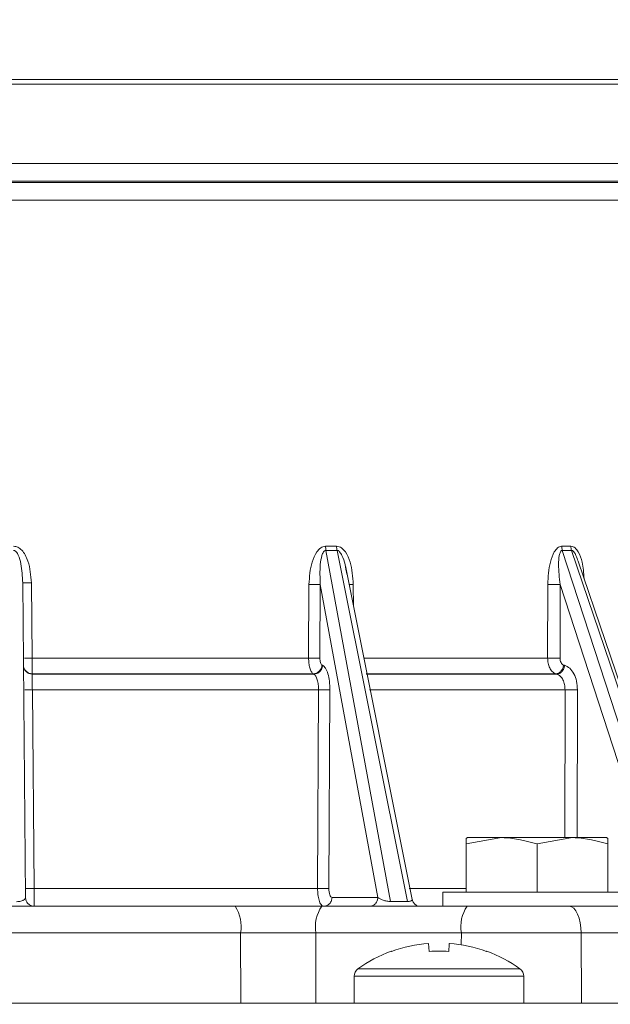
# Model space of a CAD drawing. Units: inches. Extents: x 0.73 to 10.54, y 0.32 to 8.12.
# Drawn here: x 8.75 to 8.84, y 5.34 to 5.5 of the extents above; entities that cross this region are included whole.
import ezdxf

# ---------------------------------------------------------------- set-up
doc = ezdxf.new("R2010")
doc.units = ezdxf.units.IN
doc.header["$MEASUREMENT"] = 0
doc.styles.add('SLDTEXTSTYLE0', font='TXT', dxfattribs={"width": 0.75})
doc.dimstyles.new('SLDDIMSTYLE0', dxfattribs={"dimtxt": 0.08333333333333333, "dimasz": 0.13, "dimexe": 0, "dimexo": 0.0625, "dimgap": 0.02083333333333333, "dimtad": 0, "dimtih": 1, "dimtoh": 1, "dimlfac": 14, "dimrnd": 1e-09, "dimzin": 12, "dimdsep": 46, "dimlunit": 5, "dimtxsty": 'SLDTEXTSTYLE0', "dimsah": 1, "dimcen": 0.09, "dimadec": 0, "dimazin": 3, "dimtfac": 1, "dimtofl": 0, "dimtmove": 0, "dimatfit": 3, "dimfxl": 1, "dimfrac": 2, "dimtolj": 1, "dimtzin": 12, "dimarcsym": 0})
doc.dimstyles.new('SLDDIMSTYLE2', dxfattribs={"dimtxt": 0, "dimasz": 0.13, "dimexe": 0, "dimexo": 0.0625, "dimgap": 0, "dimtad": 0, "dimtih": 1, "dimtoh": 1, "dimdec": 0, "dimrnd": 1e-09, "dimzin": 0, "dimdsep": 46, "dimlunit": 5, "dimtxsty": 'Standard', "dimsah": 1, "dimcen": 0.09, "dimadec": 0, "dimazin": 0, "dimtfac": 0.13, "dimtdec": 0, "dimtofl": 0, "dimtmove": 0, "dimatfit": 3, "dimfxl": 1, "dimfrac": 2, "dimtolj": 1, "dimtzin": 0, "dimarcsym": 0})

# ---------------------------------------------------------------- blocks, each defined once
blk = doc.blocks.new('_D_12')
at = {"color": 7, "linetype": 'Continuous', "lineweight": 0}
for p, q in [((8.921837662797202, 5.489597657773593), (9.478839386357375, 5.489597657773593)), ((9.353839386357375, 5.489597657773593), (9.353839386357375, 4.389018365676923)), ((9.321354804538704, 4.285268368580744), (9.407465925609017, 4.285268368580744)), ((9.353839386357375, 3.005973824658446), (9.353839386357375, 4.164342441152376)), ((8.762434617569712, 3.005973824658446), (9.478839386357375, 3.005973824658446))]:
    blk.add_line(p, q, dxfattribs=at)
for points in [[(9.353839386357375, 5.489597657773593), (9.333839386357376, 5.359597657773593), (9.373839386357375, 5.359597657773593)], [(9.353839386357375, 3.005973824658446), (9.373839386357375, 3.135973824658445), (9.333839386357376, 3.135973824658445)]]:
    blk.add_solid(points, dxfattribs=at)
at = {"color": 7, "linetype": 'Continuous', "lineweight": 0, "char_height": 0.08333333333333333, "attachment_point": 1, "style": 'SLDTEXTSTYLE0'}
for s, insert in [('3', (9.333623327186682, 4.385329569847916, -0.1453235650411353)), ('"', (9.419734455131918, 4.322412899999988, -0.1453235650411353)), ('34', (9.185938132633654, 4.322412899999988, -0.1453235650411353)), ('4', (9.333623327186682, 4.271764755951046, -0.1453235650411353))]:
    blk.add_mtext(s, dxfattribs=dict(at, insert=insert))

msp = doc.modelspace()

# ---------------------------------------------------------------- linework, layer by layer
at = {"color": 7, "linetype": 'Continuous', "lineweight": 15}
for p, q in [((8.883154680672725, 5.488900760146195), (8.682779968751827, 5.488900760146195)), ((8.68272545128638, 5.47640538639858), (8.883263715603618, 5.47640538639858)), ((8.887032020643266, 5.473405783907387), (8.680841309242627, 5.473405783907387)), ((8.885587433521737, 5.473660509536204), (8.68156361327946, 5.473660509536204)), ((8.889355738561383, 5.470660896568941), (8.67967942933143, 5.470660896568941)), ((8.79953813042777, 5.416262423556172), (8.801273051338198, 5.416262423556172)), ((8.836635086642472, 5.416262423556172), (8.83808683939551, 5.416262423556172)), ((8.799596419278224, 5.415616238640003), (8.80974651535678, 5.360424017415728)), ((8.801333372546123, 5.415616238640003), (8.799596419278224, 5.415616238640003)), ((8.812385227731292, 5.360424017415728), (8.801333372546123, 5.415616238640003)), ((8.836736662611916, 5.415616238640003), (8.854667063097446, 5.360424017415728)), ((8.838190112488205, 5.415616238640003), (8.836736662611916, 5.415616238640003)), ((8.856875083304494, 5.360424017415728), (8.838190112488205, 5.415616238640003)), ((8.81314926842884, 5.360724012759681), (8.802646547852401, 5.413182946273413)), ((8.857282162411405, 5.36062646745796), (8.839247776460457, 5.413901677970563)), ((8.75194002504705, 5.410515775656225), (8.752371534347933, 5.361070202331897)), ((8.75330859780861, 5.410515775656225), (8.753410844246499, 5.398686004219516)), ((8.796865014641165, 5.398686004219516), (8.796922674927451, 5.41027199751999)), ((8.79870758764132, 5.41027199751999), (8.798649026413061, 5.398686004219516)), ((8.80775778023558, 5.361070202331897), (8.79870758764132, 5.41027199751999)), ((8.80389252964919, 5.41027199751999), (8.80393158443612, 5.406764504705513)), ((8.834431843523097, 5.398686004219516), (8.83444831190428, 5.41027199751999)), ((8.836395373221187, 5.41027199751999), (8.836378108658723, 5.398686004219516)), ((8.852381121885786, 5.361070202331897), (8.836395373221187, 5.41027199751999)), ((8.753410844246499, 5.398686004219516), (8.796865014641165, 5.398686004219516)), ((8.798977011195584, 5.397588049284137), (8.799066874919374, 5.397544170267222)), ((8.805608153639678, 5.398686004219516), (8.834431843523097, 5.398686004219516)), ((8.836952490594841, 5.397588049284137), (8.837107997369843, 5.397544170267222)), ((8.753449019043595, 5.396215605614914), (8.753455807536602, 5.39617169516979)), ((8.797584322522136, 5.396215605614914), (8.75345220376871, 5.396215605614914)), ((8.797671231994341, 5.39617169516979), (8.75345260185935, 5.39617169516979)), ((8.797671231994341, 5.39617169516979), (8.797587318678, 5.396215605614914)), ((8.835708373538418, 5.396215605614914), (8.805940622179925, 5.396215605614914)), ((8.835861428913166, 5.39617169516979), (8.80594942207827, 5.39617169516979)), ((8.835861428913166, 5.39617169516979), (8.835710908747226, 5.396215605614914)), ((8.75227517546108, 5.393696969948504), (8.75226706698332, 5.393697022328851)), ((8.798430160369993, 5.393701301803223), (8.75345507421174, 5.393701301803223)), ((8.75345507421174, 5.393701301803223), (8.75372514728231, 5.362464006706741)), ((8.798274590738576, 5.362464006706741), (8.798430160369993, 5.393701301803223)), ((8.799613453367158, 5.393696535191621), (8.799607419151151, 5.393696524715551)), ((8.800214863562474, 5.393701427516057), (8.80005688443508, 5.362464006706741)), ((8.837171503302885, 5.393701301803223), (8.806444018269413, 5.393701301803223)), ((8.837138315114847, 5.370462111216717), (8.837171503302885, 5.393701301803223)), ((8.83911837605054, 5.393701427516057), (8.839083679308501, 5.370462111216717)), ((8.821625120991257, 5.369466871523335), (8.827196546153488, 5.370462111216717)), ((8.821833091922093, 5.370462111216717), (8.821625120991257, 5.370344231864183)), ((8.821625120991257, 5.370344231864183), (8.821625120991257, 5.369466871523335)), ((8.821833091922093, 5.370462111216717), (8.827196546153488, 5.370462111216717)), ((8.827196546153488, 5.370462111216717), (8.83833939647795, 5.370462111216717)), ((8.832767971315718, 5.369466871523335), (8.83833939647795, 5.370462111216717)), ((8.83833939647795, 5.370462111216717), (8.843702850709345, 5.370462111216717)), ((8.84391082164018, 5.370344231864183), (8.843702850709345, 5.370462111216717)), ((8.84391082164018, 5.369466871523335), (8.84391082164018, 5.370344231864183)), ((8.821625120991257, 5.361890682853637), (8.821625120991257, 5.369466871523335)), ((8.832767971315718, 5.361890682853637), (8.832767971315718, 5.369466871523335)), ((8.84391082164018, 5.361890682853637), (8.84391082164018, 5.369466871523335)), ((8.75372514728231, 5.362464006706741), (8.798274590738576, 5.362464006706741)), ((8.799449460975898, 5.362459245333173), (8.799455432335488, 5.362459253190226)), ((8.812697938404545, 5.362464006706741), (8.821625120991257, 5.362464006706741)), ((8.80055523105909, 5.361070202331897), (8.80775778023558, 5.361070202331897)), ((8.80974651535678, 5.360424017415728), (8.812385227731292, 5.360424017415728)), ((8.817982256407273, 5.361890682853637), (8.817982256407273, 5.359676397957054)), ((8.817982256407273, 5.361890682853637), (8.847553686224163, 5.361890682853637)), ((8.798935945003317, 5.359676397957054), (8.821785153428262, 5.359676397957054)), ((8.8378033360039, 5.359676397957054), (8.855975712741719, 5.359676397957054)), ((8.786186757044929, 5.355494984832524), (8.660267565959883, 5.355494984832524)), ((8.786206514911921, 5.344462112285209), (8.786186757044929, 5.355494984832524)), ((8.786186757044929, 5.355494984832524), (8.798022997454526, 5.355494984832524)), ((8.798022997454526, 5.355494984832524), (8.798002150076309, 5.344462112285209)), ((8.798022997454526, 5.355494984832524), (8.820872205879473, 5.355494984832524)), ((8.820872205879473, 5.355494984832524), (8.820868664967998, 5.353615467973435)), ((8.839712683470763, 5.355494984832524), (8.820872205879473, 5.355494984832524)), ((8.839756284871838, 5.344462112285209), (8.839712683470763, 5.355494984832524)), ((8.858278310903813, 5.355494984832524), (8.839712683470763, 5.355494984832524)), ((8.815724726295977, 5.35383902729562), (8.815830618406036, 5.352577698057079)), ((8.809882243312648, 5.352577698057079), (8.809847127527833, 5.352622032783017)), ((8.824867380679255, 5.352622032783017), (8.824832264894438, 5.352577698057079)), ((8.804626881165898, 5.349838948385825), (8.830087647993327, 5.349838948385825)), ((8.804035821327204, 5.34868163735042), (8.804035821327204, 5.344462112285209)), ((8.804035821327204, 5.34868163735042), (8.830678686879882, 5.34868163735042)), ((8.830678686879882, 5.344462112285209), (8.830678686879882, 5.34868163735042)), ((8.601035827352838, 5.344462112285209), (9.067357256975034, 5.344462112285209))]:
    msp.add_line(p, q, dxfattribs=at)
at = {"color": 7, "linetype": 'Continuous', "lineweight": 15, "flags": 128}
for points in [[(8.839712683470763, 5.355494984832524), (8.839673167736777, 5.35631267610077), (8.839562603299742, 5.357097891553703), (8.839385159635299, 5.357820787488462), (8.839147604284321, 5.358453895650934), (8.838858967618675, 5.358973149890559), (8.838530207607016, 5.359358818530521), (8.838173811724133, 5.359596240311613), (8.8378033360039, 5.359676397957054)], [(8.81888391075319, 5.352577698057079), (8.818904464801461, 5.352822704512459), (8.81892298649226, 5.35304320744138), (8.818939412969167, 5.353238942323091), (8.818953744232182, 5.353409681303081), (8.818965959329168, 5.353555217478977), (8.818976037307984, 5.353675375376617), (8.81898399912077, 5.353770016188081), (8.81898978191111, 5.35383902729562)]]:
    msp.add_lwpolyline(points, dxfattribs=at)
at = {"color": 7, "linetype": 'Continuous', "lineweight": 15}
for centre, radius, start, end in [((8.803125748129466, 5.416260321748699), 0.003587618317368051, 179.9664332451825, 190.3423522438868), ((8.838754294158747, 5.416264472886261), 0.002119208507153105, 180.0554065269272, 197.8114198594035), ((8.838647201799782, 5.409629997202408), 0.01593237839751031, 270.2792491027245, 270.3449533337183), ((8.838486544284597, 5.442808975258983), 0.04911173794133122, 270.2993369589331, 270.7371413387909), ((8.780452016745206, 5.3564891593524), 0.005820277423046983, 350.1649532878394, 33.20316163359742), ((8.803525581343955, 5.356483950494465), 0.005590749729750361, 145.178396763349, 190.1888500533437), ((8.826374851262884, 5.356483937068197), 0.005590807879011106, 145.1786436674314, 190.1886031492982), ((8.817355967451434, 5.332121241578231), 0.02177896150356271, 94.29546848969436, 110.0696717613167), ((8.817358631354098, 5.332121661230667), 0.02177853624417374, 69.93017325066822, 85.70468649830869), ((8.81735725670791, 5.332247826502499), 0.02171428571428538, 110.2343616760464, 125.8925911028821), ((8.817357264579613, 5.326316824741271), 0.02630521081170432, 86.67291928639067, 93.32708071360933), ((8.81735725670791, 5.332247826502499), 0.02171428571428538, 54.10740889711786, 69.76563832395364), ((8.805464399565052, 5.348681637778682), 0.001428571428571145, 125.892591102856, 180), ((8.829250113850765, 5.348681637778682), 0.001428571428572667, 0, 54.10740889708629)]:
    msp.add_arc(centre, radius, start, end, dxfattribs=at)
for points, knots in [([(8.683131461834206, 5.489597659714599), (8.688267254531402, 5.489597659714599), (8.69853166002011, 5.489597659714599), (8.715102548968648, 5.489597659714599), (8.73217439390901, 5.489597659714599), (8.749572085577979, 5.489597659714599), (8.766964760151774, 5.489597659714599), (8.784061108102915, 5.489597659714599), (8.800567911475783, 5.489597659714599), (8.816202062673636, 5.489597659714599), (8.830693791506762, 5.489597659714599), (8.84380193070222, 5.489597659714599), (8.855293979996379, 5.489597659714599), (8.864980072119588, 5.489597659714599), (8.872676438591245, 5.4895976597146), (8.878338589889282, 5.489597659714594), (8.88151930656351, 5.489597659714618), (8.882820782223755, 5.48959765971456), (8.882452358041235, 5.489597659714599), (8.882452218311439, 5.489597659714599)], [0, 0, 0, 0, 0.06255615576243946, 0.1250248571970294, 0.1875041611511927, 0.2499722169574722, 0.3125179419691116, 0.3749993638976636, 0.4374762873662722, 0.5000172860629489, 0.5624993740177394, 0.6249744607055673, 0.6875212412633072, 0.7499992535891719, 0.8124722558554656, 0.875019143296432, 0.9374991526624245, 0.9999762957180257, 1, 1, 1, 1]), ([(8.750502414987778, 5.416277870520584), (8.750738344938979, 5.416232966952709), (8.75122584268243, 5.41614018353161), (8.75185495373663, 5.415621447824868), (8.752373883798711, 5.414865560691299), (8.753099705093799, 5.413193068676595), (8.753218425467491, 5.411671477901396), (8.75330859780861, 5.410515775656225)], [0, 0, 0, 0, 0.1031109372530784, 0.2130562439414073, 0.3429245498172019, 0.500927854320846, 0.9999999999999999, 0.9999999999999999, 0.9999999999999999, 0.9999999999999999]), ([(8.796922674927451, 5.41027199751999), (8.797002653002854, 5.411461111022605), (8.797122625363256, 5.413244859293268), (8.797950544739843, 5.415168582477712), (8.798625430904806, 5.41593762472271), (8.79912992892823, 5.416206699967138), (8.79939739732667, 5.416243212079737), (8.79953813042777, 5.416262423556172)], [0, 0, 0, 0, 0.4994368383600258, 0.7491880251718054, 0.8788287177202224, 0.9362436444123589, 1, 1, 1, 1]), ([(8.801273051338198, 5.416262423556172), (8.801413362649772, 5.416242906968816), (8.80168834070671, 5.416204658924455), (8.802188648832507, 5.415930136997075), (8.802855469868183, 5.415159584174354), (8.803678600451066, 5.413244378401604), (8.80380696377501, 5.411460869215672), (8.80389252964919, 5.41027199751999)], [0, 0, 0, 0, 0.06390493001578436, 0.1252390365900832, 0.250863559141903, 0.500632170686174, 1, 1, 1, 1]), ([(8.801333372546123, 5.415616238640003), (8.801316158619121, 5.415719017357663), (8.80128173091804, 5.41592457387992), (8.801275944522912, 5.41614980733091), (8.801273051338198, 5.416262423556172)], [0, 0, 0, 0, 0.5000022209555985, 0.9999999999999999, 0.9999999999999999, 0.9999999999999999, 0.9999999999999999]), ([(8.83444831190428, 5.41027199751999), (8.834512726096257, 5.411461108625065), (8.834609351586408, 5.413244852856735), (8.835303008151318, 5.415168593767925), (8.83586919360497, 5.41593761731729), (8.836292614344286, 5.416206703176081), (8.836517013294298, 5.41624321297513), (8.836635086642472, 5.416262423556172)], [0, 0, 0, 0, 0.4994362490641147, 0.749186955326223, 0.8788290139226169, 0.9362427318528023, 1, 1, 1, 1]), ([(8.838190112488205, 5.415616238640003), (8.838160638071342, 5.415719017008705), (8.838101689859528, 5.415924571577482), (8.838091789515365, 5.41614980702203), (8.83808683939551, 5.416262423556172)], [0, 0, 0, 0, 0.5000052750601606, 1, 1, 1, 1]), ([(8.83808683939551, 5.416262423556172), (8.838203918625647, 5.416242904011118), (8.838433370608756, 5.416204649588734), (8.838850944634281, 5.41593017381426), (8.839405814251318, 5.415159121917752), (8.840007426601337, 5.413533975924479), (8.840107468976514, 5.412063056116788), (8.840167135363753, 5.411185783154336)], [0, 0, 0, 0, 0.07347418057818439, 0.1439947668033985, 0.2884362366397497, 0.5756154432130164, 1, 1, 1, 1]), ([(8.75194002504705, 5.410515775656225), (8.751893058256009, 5.411521817475334), (8.751824183886766, 5.412997125755669), (8.751381528272619, 5.414625695523594), (8.751015243408409, 5.41530566562381), (8.750765175537298, 5.415527309264434), (8.750616186515302, 5.415595690266454), (8.750540507028276, 5.415602706502746), (8.750503588307557, 5.415606129232978)], [0, 0, 0, 0, 0.5481350926844283, 0.8038117557533915, 0.914024575957859, 0.9599433364747553, 0.9804591596517777, 1, 1, 1, 1]), ([(8.799596419278224, 5.415616238640003), (8.799560996701034, 5.4156124209768), (8.799488335045298, 5.415604589877222), (8.799351475774335, 5.415528048848198), (8.799134849674685, 5.415283677617957), (8.79885629334377, 5.41455743386522), (8.798593446756247, 5.412852030293975), (8.798661423822459, 5.41131548133001), (8.798707587641319, 5.41027199751999)], [0, 0, 0, 0, 0.0194246390283891, 0.03984539087484195, 0.08611748374266937, 0.1982728825413317, 0.4555401183157695, 1, 1, 1, 1]), ([(8.802855545438042, 5.411857702535124), (8.802785095441253, 5.412372265156348), (8.802647465959753, 5.413377502771486), (8.802244228165936, 5.414562358234471), (8.801847608448822, 5.415285317856723), (8.801591669818205, 5.415528226406442), (8.80144266592794, 5.415604569665158), (8.801369134041419, 5.415612420476615), (8.801333372546123, 5.415616238640003)], [0, 0, 0, 0, 0.3720709264226932, 0.7268691415049101, 0.8809313136311466, 0.9449539217941225, 0.973228892119293, 1, 1, 1, 1]), ([(8.836736662611916, 5.415616238640003), (8.836707237101482, 5.415612422476027), (8.836646885557345, 5.415604595546765), (8.836537828379535, 5.415528038105562), (8.836374413092667, 5.415283688340397), (8.83619517997717, 5.414557428026775), (8.836102904949723, 5.412852035517036), (8.836277085618816, 5.41131548338999), (8.836395373221187, 5.41027199751999)], [0, 0, 0, 0, 0.01942727781581668, 0.03984522943734049, 0.08611849722901672, 0.1982740609053683, 0.4555409645189402, 1, 1, 1, 1]), ([(8.839225043389737, 5.41389328663893), (8.839123494062623, 5.41420380039673), (8.838953889411876, 5.414722411193463), (8.83864356704172, 5.415285126857334), (8.838412410209079, 5.415528225619862), (8.838282233867604, 5.415604572927622), (8.838220257757762, 5.415612421219479), (8.838190112488205, 5.415616238640003)], [0, 0, 0, 0, 0.4570135081418703, 0.7632903007385985, 0.8905737825933704, 0.946774929422276, 1, 1, 1, 1]), ([(8.75194002504705, 5.410515775656225), (8.751948294296232, 5.41051480050791), (8.751964832868124, 5.410512850202609), (8.752073895247845, 5.41051191609528), (8.752128426680143, 5.410511449039539)], [0, 0, 0, 0, 0.4999977770748058, 1, 1, 1, 1]), ([(8.752128426680143, 5.410511449039539), (8.75219588661021, 5.410511195595374), (8.752330809884334, 5.410510688694218), (8.752620042843823, 5.410511347576067), (8.752950492710163, 5.410512960784267), (8.753189226442766, 5.410514840833972), (8.75330859780861, 5.41051578089426)], [0, 0, 0, 0, 0.249996005273001, 0.5000046622800656, 0.7499929074596016, 1, 1, 1, 1]), ([(8.79870758764132, 5.41027199751999), (8.798622919360547, 5.410270637875149), (8.798453582505843, 5.410267918580759), (8.797993672447316, 5.410266753508456), (8.797454781914043, 5.410267918544857), (8.797100042401421, 5.410270637873276), (8.79692267492745, 5.41027199751999)], [0, 0, 0, 0, 0.2500021409698226, 0.5000051475492866, 0.7500057906656411, 1, 1, 1, 1]), ([(8.803219253617408, 5.410267272812665), (8.803307162158811, 5.410267656501928), (8.803482980094046, 5.410268423884173), (8.803756012689556, 5.410270809796218), (8.80389252964919, 5.410272002758024)], [0, 0, 0, 0, 0.4999975758265216, 1, 1, 1, 1]), ([(8.836395373221187, 5.41027199751999), (8.83626608898123, 5.410270637875605), (8.836007517906424, 5.410267918559549), (8.835474384190631, 5.410266753500198), (8.834918002048818, 5.410267918608938), (8.834604876131284, 5.41027063787563), (8.83444831190428, 5.41027199751999)], [0, 0, 0, 0, 0.2499991436531068, 0.5000033050912851, 0.74999962743741, 1, 1, 1, 1]), ([(8.75345220376871, 5.396215605614914), (8.753269626347702, 5.396236865284216), (8.75290446176028, 5.396279385757593), (8.752443721310105, 5.396596455859203), (8.752119856296892, 5.397048882037375), (8.752075173003435, 5.397408326902035), (8.75205283136295, 5.397588049284137)], [0, 0, 0, 0, 0.2499932170346784, 0.4999997779164985, 0.7499999588272371, 1, 1, 1, 1]), ([(8.75345260185935, 5.39617169516979), (8.753268978436193, 5.396193196831218), (8.7529017329219, 5.396236199998099), (8.752439344567573, 5.396556726302125), (8.752116057382286, 5.397013603178369), (8.752074130175938, 5.397375475569487), (8.752053166597173, 5.397556411554381)], [0, 0, 0, 0, 0.2500001804478654, 0.4999985473783994, 0.7499995647681263, 1, 1, 1, 1]), ([(8.753410844246499, 5.398686004219516), (8.753291562919758, 5.398685065589809), (8.753053006949395, 5.398683188382984), (8.752722846883408, 5.39868158518404), (8.752433886008063, 5.398680913693417), (8.752299081239698, 5.398681426458294), (8.7522316788207, 5.398681682840865)], [0, 0, 0, 0, 0.2500117302152397, 0.5000094527279905, 0.7500045972251356, 0.9999999999999999, 0.9999999999999999, 0.9999999999999999, 0.9999999999999999]), ([(8.75345220376871, 5.396215605614914), (8.753447120384518, 5.396304528987339), (8.753437204389517, 5.396477988966604), (8.753424205453367, 5.397106002842254), (8.75341502129615, 5.397863362700823), (8.753412210156409, 5.398416997552998), (8.753410844246499, 5.398686004219516)], [0, 0, 0, 0, 0.2699967623220264, 0.5266740511217116, 0.7700147756513425, 1, 1, 1, 1]), ([(8.796865014641165, 5.398686004219516), (8.796873651027093, 5.398416998283146), (8.796891425223794, 5.397863368041656), (8.797038382172639, 5.397105999799759), (8.797271279355789, 5.396477986233655), (8.797478229803469, 5.396304528409468), (8.797584322522136, 5.396215605614914)], [0, 0, 0, 0, 0.229985714182452, 0.4733242998303341, 0.7300007923967172, 1, 1, 1, 1]), ([(8.798649026413061, 5.398686004219516), (8.798564396921332, 5.398684644609964), (8.798395141598949, 5.398681925449678), (8.797935544063144, 5.398680759804234), (8.79739697205058, 5.398681926725319), (8.797042334864985, 5.398684641554437), (8.796865014641165, 5.398685998981481)], [0, 0, 0, 0, 0.2500042648702167, 0.4999977145423437, 0.7499965576968481, 1, 1, 1, 1]), ([(8.797584301569998, 5.396215605614914), (8.797756922123114, 5.396237103837542), (8.798102155842619, 5.396280099362857), (8.798553832853875, 5.396600634911262), (8.79888451038984, 5.397057508002017), (8.798946722325894, 5.397419383864312), (8.798977828329, 5.397600321999504)], [0, 0, 0, 0, 0.2500051128763749, 0.4999995276071045, 0.7499994818758997, 1, 1, 1, 1]), ([(8.797674228150205, 5.39617169516979), (8.797845860552778, 5.396192953272775), (8.798189126542061, 5.396235469625407), (8.79863904049415, 5.396552549361976), (8.798969975085281, 5.397004973406425), (8.799034616805212, 5.39736441661811), (8.799066937775791, 5.397544138839014)], [0, 0, 0, 0, 0.2499992805564202, 0.5000002859212478, 0.7499992873864005, 1, 1, 1, 1]), ([(8.798649026413061, 5.398686004219516), (8.798653607179062, 5.398554010883223), (8.798662613283762, 5.398294502799459), (8.798734267847093, 5.397957490120063), (8.798840250174088, 5.397697678233882), (8.798930732399548, 5.397625146811994), (8.798977011195584, 5.397588049284137)], [0, 0, 0, 0, 0.2542739435194842, 0.4999202663385778, 0.7442250356101865, 1, 1, 1, 1]), ([(8.799066874919374, 5.397544170267222), (8.799225650301366, 5.397419833583572), (8.799543157344301, 5.39717119445414), (8.799917475102934, 5.396256880327537), (8.80017169255309, 5.395067318649854), (8.800200471940352, 5.394156765237742), (8.800214863562474, 5.393701427516057)], [0, 0, 0, 0, 0.2500341527948949, 0.4999994551404593, 0.749966222838532, 0.9999999999999999, 0.9999999999999999, 0.9999999999999999, 0.9999999999999999]), ([(8.834431843523097, 5.398686004219516), (8.834447875430206, 5.39841699722245), (8.834480870324033, 5.397863360200611), (8.834742335602826, 5.397106003640662), (8.835155300021588, 5.396477990574645), (8.835520933833177, 5.396304529343886), (8.835708373538418, 5.396215605614914)], [0, 0, 0, 0, 0.2299848537507701, 0.4733264594860944, 0.7300043648507651, 1, 1, 1, 1]), ([(8.836378108658723, 5.398686004219516), (8.836248897509309, 5.398684644604462), (8.8359904731596, 5.398681925352773), (8.835457621870972, 5.398680759837809), (8.834901492405075, 5.398681926647823), (8.834588391816947, 5.398684641548491), (8.834431843523097, 5.398685998981481)], [0, 0, 0, 0, 0.2499984208738592, 0.5000008097976895, 0.7500035990942673, 0.9999999999999999, 0.9999999999999999, 0.9999999999999999, 0.9999999999999999]), ([(8.835708352586279, 5.396215605614914), (8.835854108645973, 5.396237105474911), (8.836145620542176, 5.396280105161981), (8.836542048352408, 5.396600627005133), (8.836844879548474, 5.3970575127428), (8.836917541950022, 5.397419384633658), (8.836953873436011, 5.397600321999504)], [0, 0, 0, 0, 0.2500003317265648, 0.5000002806419933, 0.7499981777242005, 1, 1, 1, 1]), ([(8.835863985074113, 5.39617169516979), (8.836008897924735, 5.396192952197825), (8.836298721063685, 5.396235465878037), (8.83669346524703, 5.396552556157459), (8.836996288967002, 5.39700496822135), (8.837070831182551, 5.397364415813463), (8.837108102130538, 5.397544138839014)], [0, 0, 0, 0, 0.2500016266660984, 0.4999988328974357, 0.7500004882431716, 1, 1, 1, 1]), ([(8.836378108658723, 5.398686004219516), (8.836386975378364, 5.398554011103671), (8.836404407967514, 5.39829450343318), (8.836530604561178, 5.397957484035135), (8.836715528870975, 5.397697684682661), (8.836872306033012, 5.397625148382879), (8.836952490594841, 5.397588049284137)], [0, 0, 0, 0, 0.2542731753603037, 0.4999187948856843, 0.7442306532996682, 1, 1, 1, 1]), ([(8.837107997369843, 5.397544170267222), (8.837383113232374, 5.397419834818705), (8.83793326566111, 5.397171199758732), (8.838586282527173, 5.39625687723995), (8.839033957776612, 5.395067321044142), (8.839090234137185, 5.394156765626297), (8.83911837605054, 5.393701427516057)], [0, 0, 0, 0, 0.2500362432622294, 0.5000004188731533, 0.7499670421706635, 0.9999999999999999, 0.9999999999999999, 0.9999999999999999, 0.9999999999999999]), ([(8.75345260185935, 5.39617169516979), (8.753449596631066, 5.396084847189559), (8.753443703746436, 5.395914548936119), (8.753442892659763, 5.395295700767128), (8.75344588660871, 5.394536461701051), (8.75345205602006, 5.393975657654855), (8.75345507421174, 5.393701301803223)], [0, 0, 0, 0, 0.2655577396074414, 0.5207262059835099, 0.7655302760137197, 1, 1, 1, 1]), ([(8.798430160369993, 5.393701301803223), (8.798422716162747, 5.393975658461177), (8.798407499574958, 5.3945364666216), (8.79825149005367, 5.39529569188226), (8.798005445661143, 5.395914559128292), (8.797786094015189, 5.396084849683816), (8.797674228150205, 5.39617169516979)], [0, 0, 0, 0, 0.2344683301079261, 0.4792730523330158, 0.7344375048194162, 1, 1, 1, 1]), ([(8.837171503302885, 5.393701301803223), (8.837156136661028, 5.393975658677078), (8.837124725907842, 5.394536468002253), (8.836852859418007, 5.395295689635572), (8.836428603904501, 5.395914557625295), (8.836054679792523, 5.396084849374006), (8.835863985074113, 5.39617169516979)], [0, 0, 0, 0, 0.2344689306559505, 0.4792748981582226, 0.7344393595285462, 1, 1, 1, 1]), ([(8.75345507421174, 5.393701301803223), (8.753343768399388, 5.393700419844017), (8.753113484903963, 5.393698595135636), (8.752784664602485, 5.393696933668135), (8.752485521606117, 5.393696198992791), (8.752345339267972, 5.39369671278578), (8.75227517546108, 5.393696969948504)], [0, 0, 0, 0, 0.2332304381763383, 0.4825365307346485, 0.7410001330247812, 1, 1, 1, 1]), ([(8.799607419151151, 5.393696524715551), (8.799511825232118, 5.393696484306576), (8.799322023257924, 5.393696404074449), (8.79901190126693, 5.393697388161696), (8.798709311623906, 5.393698976566592), (8.79852131271829, 5.393700542534631), (8.798430160369993, 5.393701301803223)], [0, 0, 0, 0, 0.2614137592290098, 0.5190376970071211, 0.7668026671942324, 0.9999999999999999, 0.9999999999999999, 0.9999999999999999, 0.9999999999999999]), ([(8.800214863562474, 5.393701301803223), (8.800147630274152, 5.393700115267133), (8.800007913935186, 5.393697649546911), (8.799748193176649, 5.393696915833012), (8.799613453367158, 5.393696535191621)], [0, 0, 0, 0, 0.4812127831105576, 1, 1, 1, 1]), ([(8.838724852977505, 5.39369780803406), (8.838597124759419, 5.393697275755783), (8.838339728399056, 5.393696203115036), (8.83791222448628, 5.393696565045799), (8.837505832084977, 5.393698210760569), (8.8372802684544, 5.393700296213096), (8.837171503302885, 5.393701301803223)], [0, 0, 0, 0, 0.2552413259432347, 0.5143592332065394, 0.7658275341287588, 1, 1, 1, 1]), ([(8.827196546153488, 5.370462111216717), (8.82732859257287, 5.370461118279556), (8.829209989236587, 5.370446970916293), (8.831053680295966, 5.36993909863141), (8.832767971315718, 5.369466871523335)], [0, 0, 0, 0, 0.07018531600990462, 1, 1, 1, 1]), ([(8.83833939647795, 5.370462111216717), (8.838471442889633, 5.370461118282333), (8.840352836458953, 5.370446970981085), (8.842196529232165, 5.369939098633326), (8.84391082164018, 5.369466871523335)], [0, 0, 0, 0, 0.07018542735424821, 1, 1, 1, 1]), ([(8.752359361155225, 5.362464006706741), (8.75237751394056, 5.362462690483185), (8.752405411453587, 5.362460667688162), (8.752574804307699, 5.362459406390541), (8.752749928216238, 5.362459045725714), (8.752967744140873, 5.3624594064407), (8.75328546486303, 5.362460667606589), (8.753551829243255, 5.36246269046969), (8.75372514728231, 5.362464006706741)], [0, 0, 0, 0, 0.2398535578371399, 0.3686110770999269, 0.500004302647871, 0.6313879634260238, 0.760151431296843, 1, 1, 1, 1]), ([(8.753777548581727, 5.359676397957054), (8.753774451487606, 5.359689755445428), (8.75376836347912, 5.359716012478442), (8.753758848145727, 5.359919426341531), (8.75375001661118, 5.360218031395466), (8.753740033625427, 5.360714238975905), (8.753730456603048, 5.361467642229667), (8.753726866862044, 5.362141304755396), (8.75372514728231, 5.362464006706741)], [0, 0, 0, 0, 0.1423163933417235, 0.2797536582836606, 0.4123116555374294, 0.5399922612005836, 0.7796442739878671, 1, 1, 1, 1]), ([(8.798274590738576, 5.362464006706741), (8.79836561239296, 5.362463251729353), (8.798553329460875, 5.362461694713686), (8.798855288407273, 5.362460104395487), (8.799164704845404, 5.362459129757473), (8.799354078969174, 5.362459206619898), (8.799449460975898, 5.362459245333173)], [0, 0, 0, 0, 0.2332309568412848, 0.4810001714510366, 0.7385955158440627, 0.9999999999999999, 0.9999999999999999, 0.9999999999999999, 0.9999999999999999]), ([(8.798274590738576, 5.362464006706741), (8.798285731148628, 5.362141152365507), (8.798308985662384, 5.36146722558154), (8.798471518476054, 5.360714879804313), (8.79865696908523, 5.360216281409381), (8.798831246182655, 5.359925728846961), (8.798968320830562, 5.359762059240657), (8.799046630472922, 5.359739513559994), (8.799055372195111, 5.35973699678082)], [0, 0, 0, 0, 0.2518977877155336, 0.52581193523599, 0.6717272301025489, 0.823212082227955, 0.9802651267841439, 1, 1, 1, 1]), ([(8.799455432335488, 5.362459253190226), (8.799590171392582, 5.362459632436741), (8.799849915014399, 5.362460363530348), (8.799989640135436, 5.362462823039878), (8.80005688443508, 5.362464006706741)], [0, 0, 0, 0, 0.5187386552661188, 1, 1, 1, 1]), ([(8.80005688443508, 5.362464006706741), (8.80006366479281, 5.362278697399238), (8.80007706706512, 5.361912409085265), (8.800191635005453, 5.361454140952766), (8.800356080674618, 5.361133382206398), (8.800488589268028, 5.361091344244362), (8.80055523105909, 5.361070202331897)], [0, 0, 0, 0, 0.2529715055476107, 0.5000315823252984, 0.7485537354851122, 1, 1, 1, 1]), ([(8.752371534347933, 5.36107019971288), (8.752358234895562, 5.360995671647767), (8.752331642865464, 5.360846654041977), (8.752143837980606, 5.360683064525725), (8.751904972377151, 5.360557212842711), (8.75166681880228, 5.360472641987155), (8.751325823912971, 5.360411840472999), (8.751096486866539, 5.360402773898564), (8.750987394147163, 5.360398461044291)], [0, 0, 0, 0, 0.2497064188830091, 0.4992837615668327, 0.5787483035718972, 0.7501185882833544, 0.8811345870644642, 1, 1, 1, 1]), ([(8.752371534347933, 5.361070202331897), (8.752394027721289, 5.360887168192535), (8.752439014195225, 5.360521102133457), (8.75276474749471, 5.360060794624665), (8.753227879006854, 5.359739091323154), (8.7535943266032, 5.359697295607392), (8.753777548581727, 5.359676397957054)], [0, 0, 0, 0, 0.2500001735657864, 0.4999973153928244, 0.7500011405273372, 1, 1, 1, 1]), ([(8.79924480048301, 5.359676397957054), (8.79941557212995, 5.359697293101638), (8.799757108189912, 5.359739082505683), (8.800188748545144, 5.360060807073538), (8.800492350085754, 5.360521094370127), (8.800534270803457, 5.36088716694554), (8.80055523105909, 5.361070202331897)], [0, 0, 0, 0, 0.2500059730063498, 0.5000013557108308, 0.7500019089581471, 0.9999999999999999, 0.9999999999999999, 0.9999999999999999, 0.9999999999999999]), ([(8.80775778023558, 5.361070202331897), (8.807736811783855, 5.360887167703244), (8.80769487498937, 5.360521099397126), (8.807391273570834, 5.360060801708321), (8.806959644137528, 5.359739088563829), (8.806618114238134, 5.359697294795707), (8.8064473496595, 5.359676397957054)], [0, 0, 0, 0, 0.2500014071787408, 0.5000015151560786, 0.7500013008125447, 1, 1, 1, 1]), ([(8.80974651535678, 5.360424017415728), (8.80965201469292, 5.36042658877308), (8.80945999370612, 5.360431813652527), (8.809153704001666, 5.360475075038566), (8.808854729791255, 5.360540219242662), (8.808471389621186, 5.360655264397626), (8.808056098891363, 5.360834492633853), (8.807858715563025, 5.360990448846679), (8.80775778023558, 5.36107019971288)], [0, 0, 0, 0, 0.1083880645380847, 0.2202395439354801, 0.3377482811128049, 0.4616732778856958, 0.7247174600502093, 1, 1, 1, 1]), ([(8.813135691442824, 5.360835451948517), (8.813146189503499, 5.360773112032765), (8.813162512586443, 5.360676181785635), (8.813054398814348, 5.360563023651819), (8.812905424869824, 5.360487242853336), (8.812682722679288, 5.360435974653698), (8.81248107607318, 5.360427869855713), (8.812385227731292, 5.360424017415728)], [0, 0, 0, 0, 0.31029579400486, 0.4824685377470254, 0.6559378489359613, 0.8364575168323181, 1, 1, 1, 1]), ([(8.814298618960967, 5.359676397957054), (8.814168864780248, 5.35969280583066), (8.813911088039804, 5.359725402608292), (8.813522805962146, 5.360011531626174), (8.813246832949444, 5.360404155116833), (8.813175431637422, 5.360704330282556), (8.813142081845193, 5.360844534700734)], [0, 0, 0, 0, 0.2701080972055195, 0.5366114947438413, 0.7835626554462262, 1, 1, 1, 1]), ([(8.662376608262713, 5.359676397957054), (8.668628753779156, 5.359676397957054), (8.681130070208948, 5.359676397957054), (8.70123617402709, 5.359676397957054), (8.721964248056919, 5.359676397957054), (8.743114435038972, 5.359676397957054), (8.764395666646333, 5.359676397957054), (8.778345475525137, 5.359676397957054), (8.785322041319912, 5.359676397957054)], [0, 0, 0, 0, 0.1667223543230166, 0.3333653866229547, 0.5000000747283982, 0.6666238891047161, 0.8332722410555125, 0.9999999999999999, 0.9999999999999999, 0.9999999999999999, 0.9999999999999999]), ([(8.785322041319912, 5.359676397957054), (8.787593149925499, 5.359676397957054), (8.79213535918436, 5.359676397957054), (8.796669085709485, 5.359676397957054), (8.798935945003315, 5.359676397957054)], [0, 0, 0, 0, 0.5000008753793531, 1, 1, 1, 1]), ([(8.799054596965972, 5.359729998766424), (8.799165498308216, 5.359718299620863), (8.799389485552345, 5.359694670877333), (8.799612341269352, 5.359747471442864), (8.799724855889751, 5.359774129209007)], [0, 0, 0, 0, 0.4951234731128497, 1, 1, 1, 1]), ([(8.821785153428262, 5.359676397957054), (8.824542716248468, 5.359676397957054), (8.830057831914132, 5.359676397957054), (8.83522150442035, 5.359676397957054), (8.8378033360039, 5.359676397957054)], [0, 0, 0, 0, 0.5000009043096271, 1, 1, 1, 1])]:
    msp.add_open_spline(points, degree=3, knots=knots, dxfattribs=at)

# ---------------------------------------------------------------- dimensions: what is measured, and where the dimension line sits
at = {"color": 7, "linetype": 'Continuous', "lineweight": 0}
dim = msp.add_linear_dim(base=(9.353839386357373, 3.005973824658446), p1=(8.876119210324534, 5.489597657773593), p2=(8.712434617569711, 3.005973824658446), angle=90.0000000000002, dimstyle='SLDDIMSTYLE0', dxfattribs=at)
dim.commit()
dim.dimension.update_dxf_attribs({"geometry": '_D_12', "text_midpoint": (9.353839386357373, 4.276680403414649), "dimtype": 160})

# ---------------------------------------------------------------- leaders
msp.add_leader([(8.692456495285938, 4.794177548445773), (9.234995803499391, 5.881794896119917), (9.333403765383656, 5.881794896119917)], dimstyle='SLDDIMSTYLE2', dxfattribs=at)

doc.saveas('drawing.dxf')
